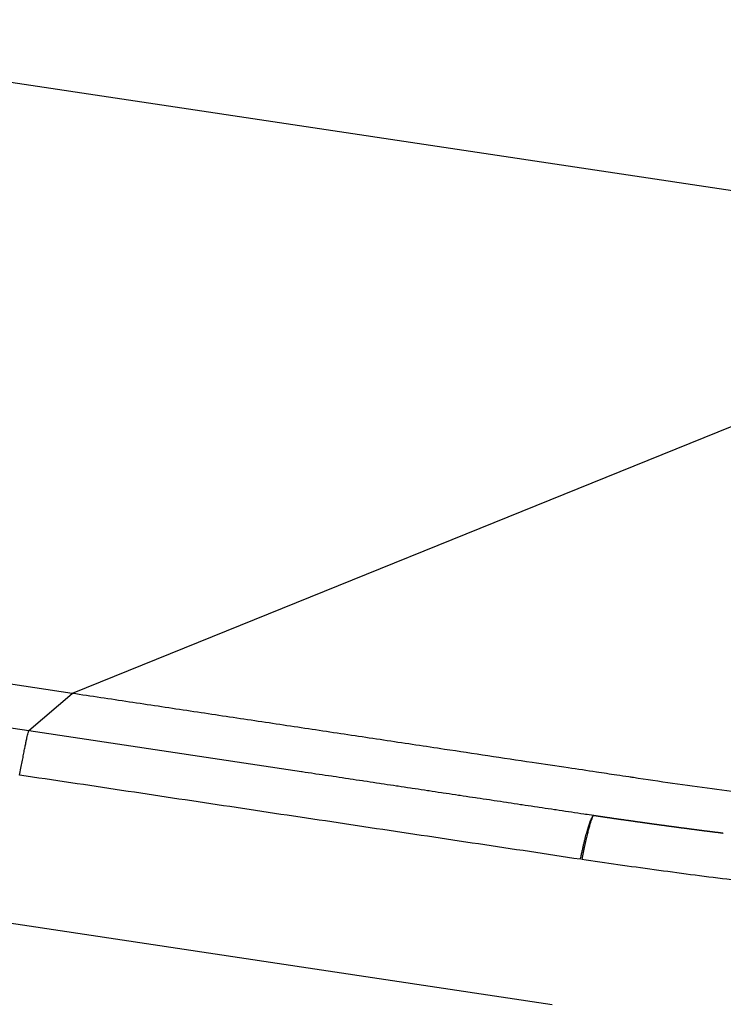
# Model space of a CAD drawing. Units: millimetres. Extents: x -85 to 105, y -148 to 138.
# Drawn here: x -44 to -43, y 55 to 56 of the extents above; entities that cross this region are included whole.
import ezdxf

# ---------------------------------------------------------------- set-up
doc = ezdxf.new("R2010")
doc.units = ezdxf.units.MM

msp = doc.modelspace()

# ---------------------------------------------------------------- linework, layer by layer
at = {"color": 7, "linetype": 'Continuous'}
for p, q in [((-42.4082, 55.4063), (-67.7626, 59.2105)), ((-43.7189, 54.8759), (-68.0184, 58.5218)), ((-68.0705, 58.4769), (-43.771, 54.831)), ((-42.4082, 55.4063), (-43.7189, 54.8759)), ((-43.771, 54.831), (-43.7189, 54.8759)), ((-43.771, 54.831), (-43.4414, 54.7815)), ((-43.4414, 54.7815), (-43.4409, 54.7815)), ((-43.4409, 54.7815), (-43.4371, 54.7809)), ((-43.4371, 54.7809), (-43.4334, 54.7803)), ((-43.4334, 54.7803), (-43.4296, 54.7798)), ((-43.4296, 54.7798), (-43.4259, 54.7792)), ((-43.4259, 54.7792), (-43.424, 54.7789)), ((-43.424, 54.7789), (-43.4203, 54.7784)), ((-43.4203, 54.7784), (-43.4165, 54.7778)), ((-43.4165, 54.7778), (-43.4128, 54.7772)), ((-43.4128, 54.7772), (-43.409, 54.7767)), ((-43.409, 54.7767), (-43.4053, 54.7761)), ((-43.4053, 54.7761), (-43.4034, 54.7758)), ((-43.4034, 54.7758), (-43.3997, 54.7753)), ((-43.3997, 54.7753), (-43.3959, 54.7747)), ((-43.3959, 54.7747), (-43.3922, 54.7741)), ((-43.3922, 54.7741), (-43.3884, 54.7736)), ((-43.3884, 54.7736), (-43.3847, 54.773)), ((-43.3847, 54.773), (-43.3828, 54.7727)), ((-43.3828, 54.7727), (-43.3791, 54.7722)), ((-43.3791, 54.7722), (-43.3753, 54.7716)), ((-43.3753, 54.7716), (-43.3716, 54.7711)), ((-43.3716, 54.7711), (-43.3678, 54.7705)), ((-43.3678, 54.7705), (-43.366, 54.7702)), ((-43.366, 54.7702), (-43.3622, 54.7697)), ((-43.3622, 54.7697), (-43.3585, 54.7691)), ((-43.3585, 54.7691), (-43.3547, 54.7685)), ((-43.3547, 54.7685), (-43.351, 54.768)), ((-43.351, 54.768), (-43.3472, 54.7674)), ((-43.3472, 54.7674), (-43.3454, 54.7671)), ((-43.3454, 54.7671), (-43.3416, 54.7666)), ((-43.3416, 54.7666), (-43.3379, 54.766)), ((-43.3379, 54.766), (-43.3341, 54.7654)), ((-43.3341, 54.7654), (-43.3304, 54.7649)), ((-43.3304, 54.7649), (-43.3266, 54.7643)), ((-43.3266, 54.7643), (-43.3248, 54.764)), ((-43.3248, 54.764), (-43.321, 54.7635)), ((-43.321, 54.7635), (-43.3173, 54.7629)), ((-43.3173, 54.7629), (-43.3135, 54.7623)), ((-43.3135, 54.7623), (-43.3098, 54.7618)), ((-43.3098, 54.7618), (-43.3079, 54.7615)), ((-43.3079, 54.7615), (-43.3041, 54.7609)), ((-43.3041, 54.7609), (-43.3004, 54.7604)), ((-43.3004, 54.7604), (-43.2967, 54.7598)), ((-43.2967, 54.7598), (-43.2929, 54.7593)), ((-43.2929, 54.7593), (-43.2892, 54.7587)), ((-43.2892, 54.7587), (-43.2873, 54.7584)), ((-43.2873, 54.7584), (-43.2835, 54.7579)), ((-43.2835, 54.7579), (-43.2798, 54.7573)), ((-43.2798, 54.7573), (-43.2761, 54.7567)), ((-43.2761, 54.7567), (-43.2723, 54.7562)), ((-43.2723, 54.7562), (-43.2704, 54.7559)), ((-43.2704, 54.7559), (-43.2667, 54.7553)), ((-43.2667, 54.7553), (-43.2629, 54.7548)), ((-43.2629, 54.7548), (-43.2592, 54.7542)), ((-43.2592, 54.7542), (-43.2555, 54.7536)), ((-43.2555, 54.7536), (-43.2517, 54.7531)), ((-43.2517, 54.7531), (-43.2498, 54.7528)), ((-43.2498, 54.7528), (-43.2461, 54.7522)), ((-43.2461, 54.7522), (-43.2423, 54.7517)), ((-43.2423, 54.7517), (-43.2386, 54.7511)), ((-43.2386, 54.7511), (-43.2349, 54.7505)), ((-43.2349, 54.7505), (-43.2311, 54.75)), ((-43.2311, 54.75), (-43.2292, 54.7497)), ((-43.2292, 54.7497), (-43.2255, 54.7491)), ((-43.2255, 54.7491), (-43.2217, 54.7486)), ((-43.2217, 54.7486), (-43.218, 54.748)), ((-43.218, 54.748), (-43.2143, 54.7475)), ((-43.2143, 54.7475), (-43.2124, 54.7472)), ((-43.2124, 54.7472), (-43.2086, 54.7466)), ((-43.2086, 54.7466), (-43.2049, 54.7461)), ((-43.2049, 54.7461), (-43.2011, 54.7455)), ((-43.2011, 54.7455), (-43.1974, 54.7449)), ((-43.1974, 54.7449), (-43.1937, 54.7444)), ((-43.1937, 54.7444), (-43.1918, 54.7441)), ((-43.1918, 54.7441), (-43.188, 54.7435)), ((-43.188, 54.7435), (-43.1843, 54.743)), ((-43.1843, 54.743), (-43.1805, 54.7424)), ((-43.1805, 54.7424), (-43.1768, 54.7418)), ((-43.1768, 54.7418), (-43.1749, 54.7416)), ((-43.1749, 54.7416), (-43.1712, 54.741)), ((-43.1712, 54.741), (-43.1674, 54.7404)), ((-43.1674, 54.7404), (-43.1637, 54.7399)), ((-43.1637, 54.7399), (-43.1599, 54.7393)), ((-43.1599, 54.7393), (-43.1562, 54.7387)), ((-43.1562, 54.7387), (-43.1543, 54.7385)), ((-43.1543, 54.7385), (-43.1506, 54.7379)), ((-43.1506, 54.7379), (-43.1468, 54.7373)), ((-43.1468, 54.7373), (-43.1431, 54.7368)), ((-43.1431, 54.7368), (-43.1393, 54.7362)), ((-43.1393, 54.7362), (-43.1356, 54.7357)), ((-43.1356, 54.7357), (-43.1337, 54.7354)), ((-43.1337, 54.7354), (-43.13, 54.7348)), ((-43.13, 54.7348), (-43.1262, 54.7342)), ((-43.1262, 54.7342), (-43.1225, 54.7337)), ((-43.1225, 54.7337), (-43.1187, 54.7331)), ((-43.1187, 54.7331), (-43.115, 54.7326)), ((-43.115, 54.7326), (-43.1113, 54.732)), ((-43.1113, 54.732), (-43.1075, 54.7314)), ((-43.1075, 54.7314), (-43.1038, 54.7309)), ((-43.1038, 54.7309), (-43.1, 54.7303)), ((-43.1, 54.7303), (-43.0981, 54.73)), ((-43.0981, 54.73), (-43.0963, 54.7298)), ((-43.0963, 54.7298), (-43.0884, 54.7286)), ((-43.8087, 54.6007), (-43.4791, 54.5512)), ((-43.4791, 54.5512), (-43.1385, 54.5001))]:
    msp.add_line(p, q, dxfattribs=at)
for points, start_tangent, end_tangent in [([(-43.0403, 54.7741), (-43.0456, 54.7749), (-43.0604, 54.7771), (-43.0849, 54.7808), (-43.119, 54.7859), (-43.1627, 54.7924), (-43.2161, 54.8004), (-43.2686, 54.8083), (-43.3032, 54.8135), (-43.3379, 54.8187), (-43.3725, 54.8239), (-43.4071, 54.8291), (-43.4418, 54.8343), (-43.4764, 54.8395), (-43.5111, 54.8447), (-43.5457, 54.8499), (-43.5803, 54.8551), (-43.615, 54.8603), (-43.6496, 54.8655), (-43.6843, 54.8707), (-43.7189, 54.8759)], (-0.988935, 0.148351), (-0.988931, 0.148379)), ([(-43.7823, 54.7771), (-43.7807, 54.7855), (-43.7793, 54.7933), (-43.7779, 54.8004), (-43.7767, 54.8069), (-43.7755, 54.8126), (-43.7745, 54.8177), (-43.7735, 54.8219), (-43.7727, 54.8254), (-43.772, 54.8281), (-43.7715, 54.83), (-43.771, 54.831)], (0.179698, 0.983722), (0.435021, 0.90042)), ([(-43.1044, 54.6754), (-43.166, 54.6847), (-43.2276, 54.6939), (-43.2892, 54.7032), (-43.3509, 54.7124), (-43.4125, 54.7217), (-43.4741, 54.7309), (-43.5358, 54.7402), (-43.5974, 54.7494), (-43.659, 54.7587), (-43.7206, 54.7679), (-43.7823, 54.7771)], (-0.988954, 0.14822), (-0.98893, 0.148382)), ([(-42.088, 54.7007), (-42.1357, 54.7012), (-42.1834, 54.7019), (-42.2311, 54.703), (-42.2788, 54.7044), (-42.3265, 54.7062), (-42.3741, 54.7083), (-42.4217, 54.7108), (-42.4693, 54.7136), (-42.5169, 54.7168), (-42.5645, 54.7202), (-42.612, 54.7241), (-42.6595, 54.7282), (-42.707, 54.7327), (-42.7545, 54.7376), (-42.802, 54.7428), (-42.8496, 54.7483), (-42.8974, 54.7543), (-42.9452, 54.7605), (-42.9928, 54.7671), (-43.0403, 54.7741)], (-0.999987, 0.005131), (-0.988983, 0.148031)), ([(-43.1044, 54.6754), (-43.1033, 54.68), (-43.1023, 54.6845), (-43.1013, 54.6889), (-43.1004, 54.6931), (-43.0994, 54.697), (-43.0985, 54.7007), (-43.0976, 54.7042), (-43.0967, 54.7075), (-43.0958, 54.7105), (-43.095, 54.7134), (-43.0942, 54.7161), (-43.0934, 54.7184), (-43.0927, 54.7206), (-43.092, 54.7223), (-43.0913, 54.7238), (-43.0907, 54.7251), (-43.0901, 54.7261), (-43.0895, 54.727), (-43.089, 54.7278), (-43.0884, 54.7286)], (0.215348, 0.976537), (0.606214, 0.795301)), ([(-43.0884, 54.7286), (-43.0892, 54.7276), (-43.0901, 54.7258), (-43.0911, 54.7232), (-43.0922, 54.7198), (-43.0935, 54.7156), (-43.0948, 54.7107), (-43.0962, 54.705), (-43.0977, 54.6986), (-43.0993, 54.6914), (-43.101, 54.6837), (-43.1027, 54.6752)], (-0.698207, -0.715896), (-0.196828, -0.980438)), ([(-43.0884, 54.7286), (-43.088, 54.7285), (-43.0876, 54.7285), (-43.0873, 54.7284), (-43.0869, 54.7284), (-43.0865, 54.7283), (-43.0861, 54.7282), (-43.0857, 54.7282), (-43.0854, 54.7281), (-43.085, 54.7281), (-43.0846, 54.728), (-43.0842, 54.728)], (0.989091, -0.147309), (0.989184, -0.146678)), ([(-43.0842, 54.728), (-43.084, 54.7279), (-43.0838, 54.7279), (-43.0835, 54.7279), (-43.0833, 54.7278), (-43.083, 54.7278), (-43.0828, 54.7277), (-43.0826, 54.7277), (-43.0823, 54.7277), (-43.0821, 54.7276), (-43.0818, 54.7276), (-43.0816, 54.7276)], (0.989184, -0.146678), (0.989243, -0.146281)), ([(-43.0816, 54.7276), (-43.0814, 54.7275), (-43.0811, 54.7275), (-43.0809, 54.7275), (-43.0806, 54.7274), (-43.0804, 54.7274), (-43.0802, 54.7274), (-43.0799, 54.7273), (-43.0797, 54.7273), (-43.0794, 54.7272), (-43.0792, 54.7272), (-43.079, 54.7272)], (0.989243, -0.146281), (0.989302, -0.145885)), ([(-43.079, 54.7272), (-43.0787, 54.7271), (-43.0785, 54.7271), (-43.0783, 54.7271), (-43.078, 54.727), (-43.0778, 54.727), (-43.0775, 54.727), (-43.0773, 54.7269), (-43.0771, 54.7269), (-43.0768, 54.7269), (-43.0766, 54.7268), (-43.0763, 54.7268)], (0.989302, -0.145885), (0.98936, -0.145488)), ([(-43.0763, 54.7268), (-43.0761, 54.7268), (-43.0759, 54.7267), (-43.0756, 54.7267), (-43.0754, 54.7267), (-43.0751, 54.7266), (-43.0749, 54.7266), (-43.0747, 54.7265), (-43.0744, 54.7265), (-43.0742, 54.7265), (-43.074, 54.7264), (-43.0737, 54.7264)], (0.98936, -0.145488), (0.989418, -0.145091)), ([(-43.0737, 54.7264), (-43.0732, 54.7263), (-43.0728, 54.7263), (-43.0723, 54.7262), (-43.0718, 54.7261), (-43.0713, 54.7261), (-43.0708, 54.726), (-43.0704, 54.7259), (-43.0699, 54.7258), (-43.0694, 54.7258), (-43.0689, 54.7257), (-43.0685, 54.7256)], (0.989418, -0.145091), (0.989534, -0.144299)), ([(-43.0685, 54.7256), (-43.0682, 54.7256), (-43.068, 54.7256), (-43.0677, 54.7255), (-43.0675, 54.7255), (-43.0673, 54.7255), (-43.067, 54.7254), (-43.0668, 54.7254), (-43.0665, 54.7254), (-43.0663, 54.7253), (-43.0661, 54.7253), (-43.0658, 54.7253)], (0.989534, -0.144299), (0.989592, -0.143902)), ([(-43.0658, 54.7253), (-43.0656, 54.7252), (-43.0653, 54.7252), (-43.0651, 54.7252), (-43.0649, 54.7251), (-43.0646, 54.7251), (-43.0644, 54.725), (-43.0642, 54.725), (-43.0639, 54.725), (-43.0637, 54.7249), (-43.0634, 54.7249), (-43.0632, 54.7249)], (0.989592, -0.143902), (0.989649, -0.143506)), ([(-43.0632, 54.7249), (-43.063, 54.7248), (-43.0627, 54.7248), (-43.0625, 54.7248), (-43.0622, 54.7247), (-43.062, 54.7247), (-43.0618, 54.7247), (-43.0615, 54.7246), (-43.0613, 54.7246), (-43.061, 54.7246), (-43.0608, 54.7245), (-43.0606, 54.7245)], (0.989649, -0.143506), (0.989707, -0.143109)), ([(-43.0606, 54.7245), (-43.0601, 54.7244), (-43.0596, 54.7244), (-43.0591, 54.7243), (-43.0587, 54.7242), (-43.0582, 54.7241), (-43.0577, 54.7241), (-43.0572, 54.724), (-43.0567, 54.7239), (-43.0563, 54.7239), (-43.0558, 54.7238), (-43.0553, 54.7237)], (0.989707, -0.143109), (0.989821, -0.142317)), ([(-43.0553, 54.7237), (-43.0551, 54.7237), (-43.0548, 54.7237), (-43.0546, 54.7236), (-43.0544, 54.7236), (-43.0541, 54.7236), (-43.0539, 54.7235), (-43.0536, 54.7235), (-43.0534, 54.7235), (-43.0532, 54.7234), (-43.0529, 54.7234), (-43.0527, 54.7234)], (0.989821, -0.142317), (0.989878, -0.141921)), ([(-43.0527, 54.7234), (-43.0524, 54.7233), (-43.0522, 54.7233), (-43.052, 54.7233), (-43.0517, 54.7232), (-43.0515, 54.7232), (-43.0512, 54.7232), (-43.051, 54.7231), (-43.0508, 54.7231), (-43.0505, 54.723), (-43.0503, 54.723), (-43.05, 54.723)], (0.989878, -0.141921), (0.989935, -0.141524)), ([(-43.05, 54.723), (-43.0498, 54.7229), (-43.0496, 54.7229), (-43.0493, 54.7229), (-43.0491, 54.7228), (-43.0489, 54.7228), (-43.0486, 54.7228), (-43.0484, 54.7227), (-43.0481, 54.7227), (-43.0479, 54.7227), (-43.0477, 54.7226), (-43.0474, 54.7226)], (0.989935, -0.141524), (0.989991, -0.141128)), ([(-43.0474, 54.7226), (-43.0469, 54.7225), (-43.0465, 54.7225), (-43.046, 54.7224), (-43.0455, 54.7223), (-43.045, 54.7223), (-43.0445, 54.7222), (-43.0441, 54.7221), (-43.0436, 54.7221), (-43.0431, 54.722), (-43.0426, 54.7219), (-43.0422, 54.7219)], (0.989991, -0.141128), (0.990104, -0.140336)), ([(-43.0422, 54.7219), (-43.0419, 54.7218), (-43.0417, 54.7218), (-43.0414, 54.7218), (-43.0412, 54.7217), (-43.041, 54.7217), (-43.0407, 54.7217), (-43.0405, 54.7216), (-43.0402, 54.7216), (-43.04, 54.7216), (-43.0398, 54.7215), (-43.0395, 54.7215)], (0.990104, -0.140336), (0.99016, -0.13994)), ([(-43.0395, 54.7215), (-43.0393, 54.7214), (-43.039, 54.7214), (-43.0388, 54.7214), (-43.0386, 54.7213), (-43.0383, 54.7213), (-43.0381, 54.7213), (-43.0378, 54.7212), (-43.0376, 54.7212), (-43.0374, 54.7212), (-43.0371, 54.7211), (-43.0369, 54.7211)], (0.99016, -0.13994), (0.990216, -0.139544)), ([(-43.0369, 54.7211), (-43.0367, 54.7211), (-43.0364, 54.721), (-43.0362, 54.721), (-43.0359, 54.721), (-43.0357, 54.7209), (-43.0355, 54.7209), (-43.0352, 54.7209), (-43.035, 54.7208), (-43.0347, 54.7208), (-43.0345, 54.7208), (-43.0343, 54.7207)], (0.990216, -0.139544), (0.990272, -0.139148)), ([(-43.0343, 54.7207), (-43.0338, 54.7207), (-43.0333, 54.7206), (-43.0328, 54.7205), (-43.0323, 54.7205), (-43.0319, 54.7204), (-43.0314, 54.7203), (-43.0309, 54.7203), (-43.0304, 54.7202), (-43.03, 54.7201), (-43.0295, 54.7201), (-43.029, 54.72)], (0.990272, -0.139148), (0.990382, -0.138356)), ([(-43.029, 54.72), (-43.0288, 54.72), (-43.0285, 54.7199), (-43.0283, 54.7199), (-43.028, 54.7199), (-43.0278, 54.7198), (-43.0276, 54.7198), (-43.0273, 54.7198), (-43.0271, 54.7197), (-43.0268, 54.7197), (-43.0266, 54.7197), (-43.0264, 54.7196)], (0.990382, -0.138356), (0.990438, -0.137961)), ([(-43.0264, 54.7196), (-43.0261, 54.7196), (-43.0259, 54.7196), (-43.0256, 54.7195), (-43.0254, 54.7195), (-43.0252, 54.7195), (-43.0249, 54.7194), (-43.0247, 54.7194), (-43.0245, 54.7194), (-43.0242, 54.7193), (-43.024, 54.7193), (-43.0237, 54.7193)], (0.990438, -0.137961), (0.990493, -0.137565)), ([(-43.0237, 54.7193), (-43.0235, 54.7192), (-43.0233, 54.7192), (-43.023, 54.7192), (-43.0228, 54.7191), (-43.0225, 54.7191), (-43.0223, 54.7191), (-43.0221, 54.719), (-43.0218, 54.719), (-43.0216, 54.719), (-43.0213, 54.7189), (-43.0211, 54.7189)], (0.990493, -0.137565), (0.990548, -0.137169)), ([(-43.0211, 54.7189), (-43.0206, 54.7188), (-43.0201, 54.7188), (-43.0197, 54.7187), (-43.0192, 54.7186), (-43.0187, 54.7186), (-43.0182, 54.7185), (-43.0178, 54.7184), (-43.0173, 54.7184), (-43.0168, 54.7183), (-43.0163, 54.7182), (-43.0158, 54.7182)], (0.990548, -0.137169), (0.990657, -0.136378)), ([(-43.0158, 54.7182), (-43.0156, 54.7181), (-43.0154, 54.7181), (-43.0151, 54.7181), (-43.0149, 54.718), (-43.0146, 54.718), (-43.0144, 54.718), (-43.0142, 54.7179), (-43.0139, 54.7179), (-43.0137, 54.7179), (-43.0134, 54.7179), (-43.0132, 54.7178)], (0.990657, -0.136378), (0.990711, -0.135982)), ([(-43.0132, 54.7178), (-43.013, 54.7178), (-43.0127, 54.7178), (-43.0125, 54.7177), (-43.0122, 54.7177), (-43.012, 54.7177), (-43.0118, 54.7176), (-43.0115, 54.7176), (-43.0113, 54.7176), (-43.0111, 54.7175), (-43.0108, 54.7175), (-43.0106, 54.7175)], (0.990711, -0.135982), (0.990766, -0.135587)), ([(-43.0106, 54.7175), (-43.0103, 54.7174), (-43.0101, 54.7174), (-43.0099, 54.7174), (-43.0096, 54.7173), (-43.0094, 54.7173), (-43.0091, 54.7173), (-43.0089, 54.7172), (-43.0087, 54.7172), (-43.0084, 54.7172), (-43.0082, 54.7171), (-43.0079, 54.7171)], (0.990766, -0.135587), (0.99082, -0.135191)), ([(-43.0079, 54.7171), (-43.0075, 54.717), (-43.0071, 54.717), (-43.0068, 54.7169), (-43.0064, 54.7169), (-43.006, 54.7168), (-43.0056, 54.7168), (-43.0052, 54.7167), (-43.0048, 54.7167), (-43.0044, 54.7166), (-43.004, 54.7166), (-43.0036, 54.7165), (-43.0032, 54.7165), (-43.0028, 54.7164), (-43.0024, 54.7163), (-43.002, 54.7163), (-43.0016, 54.7162), (-43.0012, 54.7162), (-43.0008, 54.7161), (-43.0004, 54.7161), (-43, 54.716)], (0.99082, -0.135191), (0.990981, -0.134005)), ([(-43, 54.716), (-42.9998, 54.716), (-42.9996, 54.716), (-42.9993, 54.7159), (-42.9991, 54.7159), (-42.9988, 54.7159), (-42.9986, 54.7158), (-42.9984, 54.7158), (-42.9981, 54.7158), (-42.9979, 54.7157), (-42.9976, 54.7157), (-42.9974, 54.7157)], (0.990981, -0.134005), (0.991034, -0.133609)), ([(-42.9974, 54.7157), (-42.9972, 54.7156), (-42.9969, 54.7156), (-42.9967, 54.7156), (-42.9964, 54.7155), (-42.9962, 54.7155), (-42.996, 54.7155), (-42.9957, 54.7154), (-42.9955, 54.7154), (-42.9953, 54.7154), (-42.995, 54.7153), (-42.9948, 54.7153)], (0.991034, -0.133609), (0.991087, -0.133214)), ([(-42.9948, 54.7153), (-42.9943, 54.7152), (-42.9938, 54.7152), (-42.9933, 54.7151), (-42.9929, 54.7151), (-42.9924, 54.715), (-42.9919, 54.7149), (-42.9914, 54.7149), (-42.9909, 54.7148), (-42.9905, 54.7147), (-42.99, 54.7147), (-42.9895, 54.7146)], (0.991087, -0.133214), (0.991193, -0.132423)), ([(-42.9895, 54.7146), (-42.989, 54.7145), (-42.9885, 54.7145), (-42.9881, 54.7144), (-42.9876, 54.7144), (-42.9871, 54.7143), (-42.9866, 54.7142), (-42.9862, 54.7142), (-42.9857, 54.7141), (-42.9852, 54.714), (-42.9847, 54.714), (-42.9842, 54.7139)], (0.991193, -0.132423), (0.991299, -0.131633)), ([(-42.9842, 54.7139), (-42.9837, 54.7138), (-42.9832, 54.7138), (-42.9827, 54.7137), (-42.9821, 54.7136), (-42.9816, 54.7136), (-42.9811, 54.7135), (-42.9805, 54.7134), (-42.98, 54.7133), (-42.9795, 54.7133), (-42.979, 54.7132), (-42.9784, 54.7131), (-42.9779, 54.7131), (-42.9774, 54.713), (-42.9769, 54.7129), (-42.9763, 54.7129), (-42.9758, 54.7128), (-42.9753, 54.7127), (-42.9748, 54.7127), (-42.9742, 54.7126), (-42.9737, 54.7125)], (0.991298, -0.131633), (0.991507, -0.130053)), ([(-42.9737, 54.7125), (-42.9732, 54.7125), (-42.9727, 54.7124), (-42.9723, 54.7123), (-42.9718, 54.7123), (-42.9713, 54.7122), (-42.9708, 54.7121), (-42.9703, 54.7121), (-42.9699, 54.712), (-42.9694, 54.712), (-42.9689, 54.7119), (-42.9684, 54.7118)], (0.991507, -0.130053), (0.99161, -0.129263)), ([(-42.9684, 54.7118), (-42.9675, 54.7117), (-42.9665, 54.7116), (-42.9656, 54.7115), (-42.9646, 54.7113), (-42.9636, 54.7112), (-42.9627, 54.7111), (-42.9617, 54.711), (-42.9608, 54.7108), (-42.9598, 54.7107), (-42.9588, 54.7106), (-42.9579, 54.7105)], (0.99161, -0.129263), (0.991815, -0.127684)), ([(-42.9579, 54.7105), (-42.9574, 54.7104), (-42.9569, 54.7103), (-42.9564, 54.7103), (-42.956, 54.7102), (-42.9555, 54.7102), (-42.955, 54.7101), (-42.9545, 54.71), (-42.9541, 54.71), (-42.9536, 54.7099), (-42.9531, 54.7098), (-42.9526, 54.7098)], (0.991815, -0.127684), (0.991916, -0.126895)), ([(-42.9526, 54.7098), (-42.9521, 54.7097), (-42.9517, 54.7097), (-42.9512, 54.7096), (-42.9507, 54.7095), (-42.9502, 54.7095), (-42.9497, 54.7094), (-42.9493, 54.7094), (-42.9488, 54.7093), (-42.9483, 54.7092), (-42.9478, 54.7092), (-42.9473, 54.7091)], (0.991916, -0.126895), (0.992017, -0.126106)), ([(-42.9473, 54.7091), (-42.9469, 54.7091), (-42.9464, 54.709), (-42.9459, 54.7089), (-42.9454, 54.7089), (-42.9449, 54.7088), (-42.9445, 54.7087), (-42.944, 54.7087), (-42.9435, 54.7086), (-42.943, 54.7086), (-42.9425, 54.7085), (-42.9421, 54.7084)], (0.992017, -0.126106), (0.992117, -0.125317)), ([(-42.9421, 54.7084), (-42.9411, 54.7083), (-42.9402, 54.7082), (-42.9392, 54.7081), (-42.9382, 54.708), (-42.9373, 54.7078), (-42.9363, 54.7077), (-42.9354, 54.7076), (-42.9344, 54.7075), (-42.9334, 54.7074), (-42.9325, 54.7072), (-42.9315, 54.7071)], (0.992117, -0.125317), (0.992315, -0.12374)), ([(-43.1027, 54.6752), (-43.1028, 54.6752), (-43.1028, 54.6752), (-43.1028, 54.6752), (-43.1029, 54.6752), (-43.1029, 54.6752), (-43.103, 54.6752), (-43.103, 54.6752), (-43.1031, 54.6752), (-43.1031, 54.6752), (-43.1031, 54.6753), (-43.1032, 54.6753), (-43.1032, 54.6753), (-43.1033, 54.6753), (-43.1033, 54.6753), (-43.1033, 54.6753), (-43.1034, 54.6753), (-43.1034, 54.6753), (-43.1035, 54.6753), (-43.1035, 54.6753), (-43.1035, 54.6753), (-43.1036, 54.6753), (-43.1036, 54.6753), (-43.1037, 54.6753), (-43.1037, 54.6753), (-43.1037, 54.6753), (-43.1038, 54.6753), (-43.1038, 54.6754), (-43.1038, 54.6754), (-43.1039, 54.6754), (-43.1039, 54.6754), (-43.1039, 54.6754), (-43.104, 54.6754), (-43.104, 54.6754), (-43.1041, 54.6754), (-43.1041, 54.6754), (-43.1042, 54.6754), (-43.1042, 54.6754), (-43.1042, 54.6754), (-43.1043, 54.6754), (-43.1043, 54.6754), (-43.1044, 54.6754)], (-0.989015, 0.147814), (-0.988942, 0.148304)), ([(-42.088, 54.6012), (-42.1323, 54.6014), (-42.1766, 54.6018), (-42.2209, 54.6024), (-42.2651, 54.6032), (-42.3094, 54.6044), (-42.3537, 54.6058), (-42.398, 54.6075), (-42.4422, 54.6096), (-42.4864, 54.6119), (-42.5307, 54.6146), (-42.5748, 54.6175), (-42.619, 54.6207), (-42.6631, 54.6242), (-42.7072, 54.628), (-42.7512, 54.6321), (-42.7953, 54.6365), (-42.8393, 54.6411), (-42.8833, 54.6461), (-42.9272, 54.6513), (-42.9711, 54.6568), (-43.015, 54.6627), (-43.0589, 54.6688), (-43.1027, 54.6752)], (-0.999991, 0.004162), (-0.989003, 0.147892))]:
    msp.add_spline(points, degree=3, dxfattribs=dict(at, start_tangent=start_tangent, end_tangent=end_tangent))

doc.saveas('drawing.dxf')
